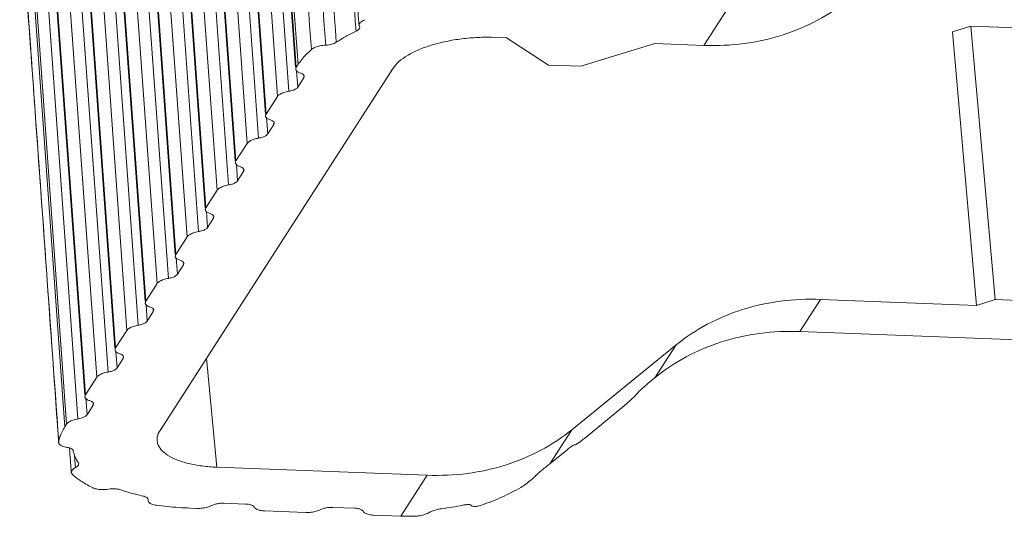
# Model space of a CAD drawing. Extents: x 3974 to 4975, y -197 to 494.
# Drawn here: x 4030 to 4062, y 382 to 399 of the extents above; entities that cross this region are included whole.
import ezdxf

# ---------------------------------------------------------------- set-up
doc = ezdxf.new("R2010")
doc.units = 0
doc.header["$LTSCALE"] = 5
doc.header["$MEASUREMENT"] = 0
doc.layers.get('0').update_dxf_attribs({"linetype": 'CONTINUOUS', "lineweight": 9})

msp = doc.modelspace()

# ---------------------------------------------------------------- linework, layer by layer
at = {"color": 7, "linetype": 'Continuous'}
for p, q in [((4039.04, 397.325), (4037.641, 416.795)), ((4038.96, 397.235), (4037.599, 416.184)), ((4037.617, 416.246), (4038.982, 397.237)), ((4038.359, 396.269), (4036.994, 415.276)), ((4038.734, 396.442), (4037.369, 415.445)), ((4037.963, 395.686), (4036.602, 414.633)), ((4036.62, 414.695), (4037.985, 395.688)), ((4037.737, 394.893), (4036.372, 413.896)), ((4037.362, 394.72), (4035.997, 413.728)), ((4036.966, 394.138), (4035.605, 413.085)), ((4035.623, 413.147), (4036.988, 394.139)), ((4036.74, 393.345), (4035.375, 412.348)), ((4036.365, 393.171), (4035, 412.179)), ((4034.626, 411.598), (4035.991, 392.591)), ((4035.969, 392.589), (4034.608, 411.536)), ((4034.007, 410.636), (4035.372, 391.629)), ((4034.382, 410.805), (4035.747, 391.802)), ((4034.976, 391.047), (4033.615, 409.994)), ((4034.998, 391.048), (4033.633, 410.056)), ((4033.013, 409.092), (4034.378, 390.084)), ((4033.388, 409.261), (4034.753, 390.257)), ((4033.982, 389.502), (4032.621, 408.449)), ((4034.004, 389.504), (4032.639, 408.511)), ((4032.391, 407.712), (4033.756, 388.709)), ((4032.016, 407.543), (4033.381, 388.536)), ((4032.985, 387.954), (4031.624, 406.901)), ((4033.007, 387.955), (4031.642, 406.963)), ((4031.394, 406.163), (4032.759, 387.16)), ((4031.019, 405.995), (4032.384, 386.987)), ((4032.01, 386.407), (4030.645, 405.414)), ((4031.988, 386.405), (4030.627, 405.352)), ((4031.33, 385.35), (4029.931, 404.819)), ((4030.022, 404.448), (4031.387, 385.439)), ((4030.397, 404.617), (4031.762, 385.612)), ((4052.465, 397.96), (4053.34, 399.319)), ((4041.071, 398.586), (4041.059, 398.623)), ((4041.08, 398.557), (4041.071, 398.586)), ((4060.68, 398.405), (4061.293, 398.594)), ((4062.096, 389.553), (4061.293, 398.594)), ((4061.293, 398.594), (4130.753, 395.952)), ((4061.482, 389.365), (4060.68, 398.405)), ((4045.932, 398.208), (4045.505, 398.225)), ((4047.321, 397.309), (4045.932, 398.208)), ((4050.841, 398.022), (4048.389, 397.269)), ((4052.465, 397.96), (4050.841, 398.022)), ((4038.982, 397.237), (4039.04, 397.325)), ((4048.389, 397.269), (4047.321, 397.309)), ((4042.185, 397.206), (4034.476, 385.23)), ((4038.965, 397.175), (4038.982, 397.237)), ((4039.034, 396.58), (4038.995, 397.123)), ((4039.034, 396.58), (4039.233, 396.89)), ((4039.23, 396.938), (4039.233, 396.89)), ((4039.233, 396.89), (4039.248, 396.939)), ((4037.985, 395.688), (4038.359, 396.269)), ((4037.968, 395.626), (4037.985, 395.688)), ((4038.037, 395.032), (4037.998, 395.574)), ((4038.037, 395.032), (4038.236, 395.341)), ((4038.233, 395.389), (4038.236, 395.341)), ((4038.236, 395.341), (4038.251, 395.391)), ((4036.988, 394.139), (4037.362, 394.72)), ((4036.971, 394.077), (4036.988, 394.139)), ((4037.04, 393.483), (4037.001, 394.026)), ((4037.04, 393.483), (4037.239, 393.793)), ((4037.236, 393.841), (4037.239, 393.793)), ((4037.239, 393.793), (4037.254, 393.842)), ((4035.991, 392.591), (4036.365, 393.171)), ((4035.974, 392.529), (4035.991, 392.591)), ((4036.047, 391.94), (4036.009, 392.471)), ((4036.047, 391.94), (4036.243, 392.244)), ((4036.239, 392.292), (4036.243, 392.244)), ((4036.243, 392.244), (4036.257, 392.294)), ((4035.372, 391.629), (4034.998, 391.048)), ((4034.998, 391.048), (4034.981, 390.986)), ((4035.053, 390.396), (4035.014, 390.93)), ((4035.053, 390.396), (4035.249, 390.701)), ((4035.246, 390.75), (4035.249, 390.701)), ((4035.264, 390.751), (4035.249, 390.701)), ((4034.378, 390.084), (4034.004, 389.504)), ((4034.004, 389.504), (4033.986, 389.442)), ((4055.637, 388.499), (4056.322, 389.561)), ((4056.322, 389.561), (4061.482, 389.365)), ((4061.482, 389.365), (4062.096, 389.553)), ((4062.096, 389.553), (4131.666, 386.907)), ((4034.056, 388.847), (4034.017, 389.39)), ((4034.056, 388.847), (4034.255, 389.157)), ((4034.252, 389.205), (4034.255, 389.157)), ((4034.269, 389.206), (4034.255, 389.157)), ((4033.381, 388.536), (4033.007, 387.955)), ((4055.637, 388.499), (4136.49, 385.424)), ((4033.007, 387.955), (4032.989, 387.893)), ((4033.059, 387.299), (4033.02, 387.841)), ((4048.094, 385.253), (4051.543, 388.057)), ((4050.843, 386.97), (4051.543, 388.057)), ((4033.059, 387.299), (4033.258, 387.608)), ((4033.255, 387.657), (4033.258, 387.608)), ((4033.272, 387.658), (4033.258, 387.608)), ((4036.356, 384.014), (4036.014, 387.619)), ((4032.384, 386.987), (4032.01, 386.407)), ((4050.613, 386.781), (4050.843, 386.97)), ((4032.01, 386.407), (4031.992, 386.345)), ((4032.062, 385.75), (4032.023, 386.293)), ((4032.062, 385.75), (4032.261, 386.06)), ((4032.258, 386.108), (4032.261, 386.06)), ((4032.275, 386.109), (4032.261, 386.06)), ((4049.771, 385.998), (4048.512, 384.967)), ((4031.387, 385.439), (4031.33, 385.35)), ((4048.094, 385.253), (4047.367, 384.124)), ((4031.127, 384.845), (4031.126, 384.825)), ((4047.367, 384.124), (4047.926, 384.582)), ((4031.776, 384.16), (4031.789, 384.124)), ((4043.316, 383.749), (4036.356, 384.014)), ((4031.542, 383.842), (4031.581, 383.771)), ((4042.445, 382.396), (4043.316, 383.749)), ((4034.084, 382.946), (4034.084, 382.93)), ((4034.084, 382.93), (4034.084, 382.911)), ((4035.485, 382.661), (4035.692, 382.653)), ((4036.585, 382.823), (4037.306, 382.796)), ((4040.187, 382.686), (4040.908, 382.659)), ((4037.943, 382.568), (4039.294, 382.516)), ((4041.545, 382.431), (4042.445, 382.396))]:
    msp.add_line(p, q, dxfattribs=at)
for points, start_tangent, end_tangent in [([(4040.945, 398.614), (4040.449, 404.754), (4039.941, 411.052), (4039.435, 417.321)], (-0.080451, 0.996759), (-0.080377, 0.996765)), ([(4039.542, 417.329), (4040.011, 411.545), (4040.536, 405.071), (4041.045, 398.792)], (0.080789, -0.996731), (0.080809, -0.99673)), ([(4039.481, 397.821), (4039.023, 404.157), (4038.566, 410.493), (4038.108, 416.829)], (-0.072069, 0.9974), (-0.072046, 0.997401)), ([(4039.955, 397.968), (4039.499, 404.301), (4039.043, 410.634), (4038.587, 416.968)], (-0.071849, 0.997415), (-0.071798, 0.997419)), ([(4038.939, 417.056), (4039.393, 410.756), (4039.848, 404.425), (4040.306, 398.063)], (0.071753, -0.997422), (0.071805, -0.997419)), ([(4029.835, 402.939), (4030.2, 397.816), (4030.665, 391.299), (4031.084, 385.417)], (0.071061, -0.997472), (0.071077, -0.997471)), ([(4031.127, 384.845), (4030.675, 391.189), (4030.222, 397.533), (4029.837, 402.939)], (-0.071095, 0.99747), (-0.071079, 0.997471)), ([(4057.257, 399.486), (4056.222, 398.795), (4055.055, 398.302), (4053.79, 398.021), (4052.465, 397.96)], (-0.774026, -0.633154), (-0.999278, 0.038004)), ([(4040.948, 398.576), (4040.945, 398.614)], (-0.080451, 0.996759), (-0.080451, 0.996759)), ([(4040.95, 398.546), (4040.948, 398.576)], (-0.080451, 0.996759), (-0.080451, 0.996759)), ([(4041.045, 398.792), (4041.059, 398.623)], (0.080809, -0.99673), (0.080809, -0.99673)), ([(4041.06, 398.623), (4041.065, 398.664), (4041.132, 398.742), (4041.262, 398.81)], (-0.064674, 0.997906), (0.936371, 0.351011)), ([(4040.96, 398.425), (4040.617, 398.25), (4040.306, 398.063)], (-0.903681, -0.428206), (-0.836465, -0.548021)), ([(4040.96, 398.425), (4040.95, 398.546)], (-0.080452, 0.996759), (-0.080451, 0.996759)), ([(4040.96, 398.425), (4041.022, 398.462), (4041.063, 398.503), (4041.08, 398.545), (4041.08, 398.557)], (0.903681, 0.428206), (-0.090112, 0.995932)), ([(4039.481, 397.821), (4039.6, 397.892), (4039.766, 397.943), (4039.955, 397.968)], (0.753512, 0.657434), (0.998769, 0.049603)), ([(4039.955, 397.968), (4040.057, 397.978), (4040.154, 397.998), (4040.238, 398.027), (4040.306, 398.063)], (0.998769, 0.049603), (0.836465, 0.548021)), ([(4045.505, 398.225), (4044.984, 398.222), (4044.455, 398.177), (4043.939, 398.091), (4043.456, 397.967), (4043.023, 397.81), (4042.659, 397.626), (4042.376, 397.422), (4042.185, 397.206)], (-0.999278, 0.038004), (-0.541313, -0.840821)), ([(4039.161, 397.493), (4039.308, 397.658), (4039.481, 397.821)], (0.628091, 0.77814), (0.753512, 0.657434)), ([(4039.04, 397.325), (4039.161, 397.493)], (0.541313, 0.840821), (0.628091, 0.77814)), ([(4038.966, 397.162), (4038.965, 397.175)], (-0.204879, 0.978787), (-0.046376, 0.998924)), ([(4039.122, 397.044), (4039.015, 397.095), (4038.966, 397.162)], (-0.955608, 0.294643), (-0.204879, 0.978787)), ([(4039.208, 397.003), (4039.122, 397.044)], (-0.787817, 0.61591), (-0.955608, 0.294643)), ([(4039.247, 396.939), (4039.246, 396.949), (4039.208, 397.003)], (-0.046678, 0.99891), (-0.787817, 0.61591)), ([(4038.359, 396.269), (4038.438, 396.341), (4038.569, 396.401), (4038.734, 396.442)], (0.541312, 0.840822), (0.98686, 0.161576)), ([(4038.734, 396.442), (4038.868, 396.475), (4038.972, 396.523), (4039.034, 396.58)], (0.98686, 0.161576), (0.541313, 0.840821)), ([(4037.97, 395.613), (4037.968, 395.626)], (-0.204879, 0.978787), (-0.046376, 0.998924)), ([(4038.125, 395.495), (4038.018, 395.546), (4037.97, 395.613)], (-0.955608, 0.294643), (-0.204879, 0.978787)), ([(4038.211, 395.454), (4038.125, 395.495)], (-0.787817, 0.61591), (-0.955608, 0.294643)), ([(4038.25, 395.391), (4038.249, 395.4), (4038.211, 395.454)], (-0.046678, 0.99891), (-0.787817, 0.61591)), ([(4037.737, 394.893), (4037.871, 394.926), (4037.975, 394.974), (4038.037, 395.032)], (0.98686, 0.161576), (0.541313, 0.840821)), ([(4037.362, 394.72), (4037.441, 394.792), (4037.572, 394.853), (4037.737, 394.893)], (0.541312, 0.840822), (0.98686, 0.161576)), ([(4036.973, 394.065), (4036.971, 394.077)], (-0.204879, 0.978787), (-0.046376, 0.998924)), ([(4037.128, 393.947), (4037.021, 393.998), (4036.973, 394.065)], (-0.955608, 0.294643), (-0.204879, 0.978787)), ([(4037.214, 393.906), (4037.128, 393.947)], (-0.787817, 0.61591), (-0.955608, 0.294643)), ([(4037.253, 393.842), (4037.252, 393.852), (4037.214, 393.906)], (-0.046678, 0.99891), (-0.787817, 0.61591)), ([(4036.74, 393.345), (4036.874, 393.377), (4036.978, 393.426), (4037.04, 393.483)], (0.98686, 0.161576), (0.541313, 0.840821)), ([(4036.365, 393.171), (4036.444, 393.244), (4036.575, 393.304), (4036.74, 393.345)], (0.541312, 0.840822), (0.98686, 0.161576)), ([(4035.976, 392.516), (4035.974, 392.529)], (-0.204879, 0.978787), (-0.046376, 0.998924)), ([(4036.131, 392.398), (4036.024, 392.449), (4035.976, 392.516)], (-0.955608, 0.294643), (-0.204879, 0.978787)), ([(4036.217, 392.357), (4036.131, 392.398)], (-0.787817, 0.61591), (-0.955608, 0.294643)), ([(4036.257, 392.294), (4036.255, 392.303), (4036.217, 392.357)], (-0.046678, 0.99891), (-0.787817, 0.61591)), ([(4035.747, 391.802), (4035.582, 391.761), (4035.451, 391.701), (4035.372, 391.629)], (-0.98686, -0.161576), (-0.541313, -0.840821)), ([(4036.047, 391.94), (4035.985, 391.883), (4035.881, 391.835), (4035.747, 391.802)], (-0.541313, -0.840821), (-0.98686, -0.161576)), ([(4034.981, 390.986), (4034.982, 390.974), (4035.031, 390.906)], (0.046376, -0.998924), (0.791522, -0.611141)), ([(4035.031, 390.906), (4035.138, 390.856)], (0.791522, -0.611141), (0.955607, -0.294643)), ([(4035.138, 390.856), (4035.224, 390.814), (4035.262, 390.76), (4035.263, 390.751)], (0.955608, -0.294642), (0.046678, -0.99891)), ([(4034.753, 390.257), (4034.587, 390.217), (4034.456, 390.157), (4034.378, 390.084)], (-0.98686, -0.161576), (-0.541313, -0.840821)), ([(4035.053, 390.396), (4034.991, 390.339), (4034.886, 390.29), (4034.753, 390.257)], (-0.541313, -0.840821), (-0.98686, -0.161576)), ([(4056.322, 389.561), (4054.997, 389.502), (4053.735, 389.225), (4052.572, 388.738), (4051.543, 388.057)], (-0.999278, 0.038004), (-0.775983, -0.630754)), ([(4033.987, 389.442), (4033.988, 389.429), (4034.037, 389.362)], (0.046376, -0.998924), (0.791522, -0.611141)), ([(4034.037, 389.362), (4034.143, 389.311)], (0.791522, -0.611141), (0.955607, -0.294643)), ([(4034.143, 389.311), (4034.229, 389.27), (4034.268, 389.216), (4034.269, 389.206)], (0.955608, -0.294642), (0.046678, -0.99891)), ([(4034.056, 388.847), (4033.994, 388.79), (4033.889, 388.742), (4033.756, 388.709)], (-0.541313, -0.840821), (-0.98686, -0.161576)), ([(4033.756, 388.709), (4033.59, 388.668), (4033.459, 388.608), (4033.381, 388.536)], (-0.98686, -0.161576), (-0.541313, -0.840821)), ([(4055.637, 388.499), (4054.312, 388.438), (4053.047, 388.156), (4051.879, 387.662)], (-0.999278, 0.038004), (-0.880488, -0.474069)), ([(4032.99, 387.893), (4032.991, 387.881), (4033.04, 387.813)], (0.046376, -0.998924), (0.791522, -0.611141)), ([(4033.04, 387.813), (4033.147, 387.763)], (0.791522, -0.611141), (0.955607, -0.294643)), ([(4033.147, 387.763), (4033.232, 387.721), (4033.271, 387.667), (4033.272, 387.658)], (0.955608, -0.294642), (0.046678, -0.99891)), ([(4051.879, 387.662), (4050.843, 386.97)], (-0.880488, -0.474069), (-0.773783, -0.63345)), ([(4033.059, 387.299), (4032.997, 387.242), (4032.892, 387.193), (4032.759, 387.16)], (-0.541313, -0.840821), (-0.98686, -0.161576)), ([(4032.759, 387.16), (4032.593, 387.12), (4032.463, 387.059), (4032.384, 386.987)], (-0.98686, -0.161576), (-0.541313, -0.840821)), ([(4050.239, 386.433), (4050.316, 386.513), (4050.408, 386.601), (4050.509, 386.693), (4050.613, 386.781)], (0.678006, 0.735056), (0.773783, 0.63345)), ([(4031.993, 386.345), (4031.994, 386.332), (4032.043, 386.265)], (0.046376, -0.998924), (0.791522, -0.611141)), ([(4032.043, 386.265), (4032.15, 386.214)], (0.791522, -0.611141), (0.955607, -0.294643)), ([(4032.15, 386.214), (4032.236, 386.173), (4032.274, 386.119), (4032.275, 386.109)], (0.955608, -0.294642), (0.046678, -0.99891)), ([(4049.771, 385.998), (4049.946, 386.148), (4050.107, 386.299), (4050.239, 386.433)], (0.773783, 0.63345), (0.678006, 0.735056)), ([(4031.762, 385.612), (4031.596, 385.571), (4031.466, 385.511), (4031.387, 385.439)], (-0.98686, -0.161576), (-0.541313, -0.840821)), ([(4032.062, 385.75), (4032, 385.693), (4031.896, 385.645), (4031.762, 385.612)], (-0.541313, -0.840821), (-0.98686, -0.161576)), ([(4031.084, 385.417), (4031.09, 385.333)], (0.071077, -0.997471), (0.071077, -0.997471)), ([(4031.09, 385.333), (4031.124, 384.844)], (0.071077, -0.997471), (0.071077, -0.997471)), ([(4031.33, 385.35), (4031.235, 385.181)], (-0.541313, -0.840821), (-0.434438, -0.900702)), ([(4034.476, 385.23), (4034.385, 385.01), (4034.381, 384.881)], (-0.541313, -0.840821), (0.102584, -0.994724)), ([(4048.094, 385.253), (4047.066, 384.572), (4045.902, 384.085), (4044.64, 383.808), (4043.316, 383.749)], (-0.775983, -0.630754), (-0.999278, 0.038004)), ([(4031.235, 385.181), (4031.167, 385.013), (4031.127, 384.845)], (-0.434438, -0.900702), (-0.157512, -0.987517)), ([(4048.186, 384.753), (4048.245, 384.774), (4048.356, 384.846), (4048.512, 384.967)], (0.990459, -0.137806), (0.773783, 0.63345)), ([(4031.124, 384.844), (4031.126, 384.825)], (0.071077, -0.997471), (0.071077, -0.997471)), ([(4031.126, 384.825), (4031.151, 384.769), (4031.245, 384.708)], (0.106703, -0.994291), (0.934098, -0.357017)), ([(4031.245, 384.708), (4031.395, 384.67)], (0.934098, -0.357017), (0.9908, -0.135332)), ([(4031.395, 384.67), (4031.479, 384.653), (4031.545, 384.626), (4031.589, 384.593), (4031.609, 384.554)], (0.9908, -0.135332), (0.181423, -0.983405)), ([(4031.483, 384.651), (4031.491, 384.545)], (0.072823, -0.997345), (0.072823, -0.997345)), ([(4034.381, 384.881), (4034.398, 384.795), (4034.514, 384.593), (4034.728, 384.411), (4035.033, 384.257), (4035.416, 384.136), (4035.863, 384.054), (4036.356, 384.014)], (0.102584, -0.994724), (0.999278, -0.038004)), ([(4047.926, 384.582), (4048.021, 384.656), (4048.099, 384.711), (4048.155, 384.744), (4048.186, 384.753)], (0.773783, 0.63345), (0.990459, -0.137806)), ([(4031.491, 384.545), (4031.52, 384.141)], (0.072823, -0.997345), (0.072823, -0.997345)), ([(4031.609, 384.554), (4031.67, 384.353)], (0.181422, -0.983405), (0.390244, -0.920711)), ([(4031.648, 384.424), (4031.668, 384.152)], (0.072602, -0.997361), (0.072603, -0.997361)), ([(4031.67, 384.353), (4031.776, 384.16)], (0.390244, -0.920711), (0.561629, -0.827389)), ([(4031.52, 384.141), (4031.532, 383.988)], (0.072823, -0.997345), (0.072823, -0.997345)), ([(4031.532, 383.988), (4031.542, 383.842)], (0.072823, -0.997345), (0.072823, -0.997345)), ([(4031.679, 383.999), (4031.577, 383.925), (4031.542, 383.845), (4031.542, 383.842)], (-0.892552, -0.450945), (0.09304, -0.995662)), ([(4031.668, 384.152), (4031.671, 384.115)], (0.072603, -0.997361), (0.072603, -0.997361)), ([(4031.671, 384.115), (4031.679, 383.999)], (0.072603, -0.997361), (0.072603, -0.997361)), ([(4031.789, 384.124), (4031.789, 384.12), (4031.777, 384.078), (4031.74, 384.037), (4031.679, 383.999)], (0.080105, -0.996786), (-0.892552, -0.450945)), ([(4046.878, 383.711), (4046.986, 383.812), (4047.117, 383.923), (4047.254, 384.034)], (0.707951, 0.706261), (0.788006, 0.615667)), ([(4047.367, 384.124), (4047.311, 384.079), (4047.254, 384.034)], (-0.773783, -0.63345), (-0.788006, -0.615667)), ([(4031.581, 383.771), (4031.888, 383.539), (4032.266, 383.328)], (0.744659, -0.667445), (0.900346, -0.435174)), ([(4046.404, 383.346), (4046.583, 383.463), (4046.747, 383.591), (4046.878, 383.711)], (0.86354, 0.50428), (0.707952, 0.706261)), ([(4032.266, 383.328), (4032.407, 383.286), (4032.586, 383.272), (4032.777, 383.288)], (0.900346, -0.435174), (0.98636, 0.1646)), ([(4032.777, 383.288), (4032.878, 383.3), (4032.979, 383.301), (4033.071, 383.291), (4033.15, 383.271)], (0.98636, 0.1646), (0.945424, -0.325843)), ([(4033.15, 383.271), (4033.516, 383.158), (4033.916, 383.061)], (0.945424, -0.325843), (0.977982, -0.208691)), ([(4045.107, 382.762), (4045.776, 383.022), (4046.404, 383.346)], (0.949435, 0.313965), (0.86354, 0.50428)), ([(4033.916, 383.061), (4033.99, 383.039), (4034.045, 383.008), (4034.077, 382.971), (4034.079, 382.967)], (0.977982, -0.208691), (0.373498, -0.927631)), ([(4034.079, 382.967), (4034.084, 382.946)], (0.373498, -0.927631), (0.091942, -0.995764)), ([(4034.08, 382.946), (4034.083, 382.911)], (0.082391, -0.9966), (0.082391, -0.9966)), ([(4034.084, 382.93), (4034.082, 382.955)], (-0.082361, 0.996603), (-0.082361, 0.996603)), ([(4034.084, 382.911), (4034.109, 382.854), (4034.204, 382.794)], (0.117423, -0.993082), (0.935068, -0.354469)), ([(4034.204, 382.794), (4034.354, 382.757)], (0.935068, -0.354469), (0.991047, -0.133517)), ([(4034.354, 382.757), (4034.72, 382.714), (4035.098, 382.682), (4035.485, 382.661)], (0.991047, -0.133517), (0.999278, -0.038004)), ([(4035.692, 382.653), (4035.87, 382.66), (4036.043, 382.693), (4036.188, 382.748)], (0.999278, -0.038004), (0.890258, 0.455456)), ([(4036.188, 382.748), (4036.305, 382.791), (4036.444, 382.818), (4036.585, 382.823)], (0.890258, 0.455456), (0.999278, -0.038004)), ([(4037.306, 382.796), (4037.434, 382.78), (4037.533, 382.745), (4037.589, 382.694)], (0.999278, -0.038004), (0.482462, -0.875917)), ([(4037.589, 382.694), (4037.658, 382.632), (4037.782, 382.587), (4037.943, 382.568)], (0.482462, -0.875917), (0.999278, -0.038004)), ([(4039.79, 382.611), (4039.907, 382.655), (4040.045, 382.681), (4040.187, 382.686)], (0.890258, 0.455456), (0.999278, -0.038004)), ([(4040.908, 382.659), (4041.036, 382.643), (4041.135, 382.608), (4041.191, 382.557)], (0.999278, -0.038004), (0.482462, -0.875917)), ([(4043.388, 382.521), (4043.503, 382.575), (4043.641, 382.617), (4043.781, 382.642)], (0.862445, 0.506151), (0.993278, 0.115757)), ([(4044.49, 382.759), (4044.138, 382.692), (4043.781, 382.642)], (-0.977624, -0.210361), (-0.993278, -0.115757)), ([(4044.49, 382.759), (4044.616, 382.778), (4044.712, 382.775), (4044.765, 382.75)], (0.977624, 0.210361), (0.623231, -0.782038)), ([(4044.765, 382.75), (4044.83, 382.72), (4044.949, 382.723), (4045.107, 382.762)], (0.623231, -0.782038), (0.949435, 0.313965)), ([(4039.294, 382.516), (4039.472, 382.523), (4039.645, 382.556), (4039.79, 382.611)], (0.999278, -0.038004), (0.890258, 0.455456)), ([(4041.191, 382.557), (4041.26, 382.495), (4041.384, 382.45), (4041.545, 382.431)], (0.482462, -0.875917), (0.999278, -0.038004)), ([(4042.445, 382.396), (4042.67, 382.391), (4042.895, 382.392)], (0.999278, -0.038004), (0.999835, 0.018153)), ([(4042.895, 382.392), (4043.072, 382.41), (4043.244, 382.456), (4043.388, 382.521)], (0.999835, 0.018152), (0.862445, 0.506151))]:
    msp.add_spline(points, degree=3, dxfattribs=dict(at, start_tangent=start_tangent, end_tangent=end_tangent))

doc.saveas('drawing.dxf')
